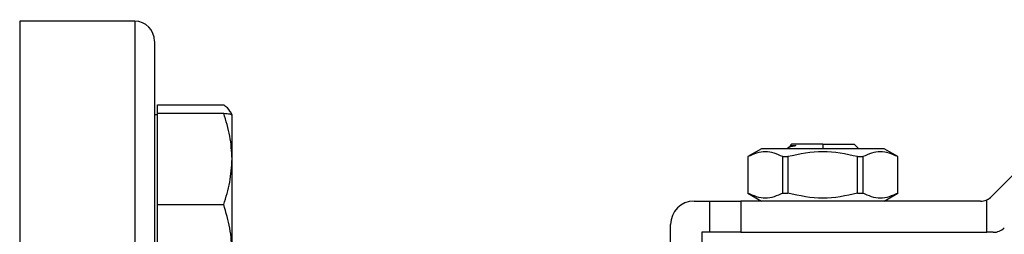
# Model space of a CAD drawing. Extents: x 0.4 to 10.6, y 0.4 to 8.1.
# Drawn here: x 3.7 to 4, y 3.1 to 3.2 of the extents above; entities that cross this region are included whole.
import ezdxf

# ---------------------------------------------------------------- set-up
doc = ezdxf.new("R2010")
doc.units = 0
doc.linetypes.add('SLD-SOLID', pattern=[0])
doc.layers.get('0').update_dxf_attribs({"linetype": 'CONTINUOUS'})

msp = doc.modelspace()

# ---------------------------------------------------------------- linework, layer by layer
at = {"color": 7, "linetype": 'SLD-SOLID'}
for p, q in [((3.74289, 3.15714), (3.71389, 3.15714)), ((3.95887, 3.11292), (4.00348, 3.15753)), ((3.74867, 3.13392), (3.74867, 3.13606)), ((3.74867, 3.13606), (3.76533, 3.13606)), ((3.74867, 3.13356), (3.74789, 3.13356)), ((3.74867, 3.12239), (3.74867, 3.13392)), ((3.74867, 3.13392), (3.76533, 3.13392)), ((3.76742, 3.13356), (3.76703, 3.13425)), ((3.76742, 3.12239), (3.76742, 3.13355)), ((3.90817, 3.12552), (3.90768, 3.12524)), ((3.90813, 3.12576), (3.9085, 3.12613)), ((3.91638, 3.12613), (3.92425, 3.12613)), ((3.92527, 3.12512), (3.92425, 3.12613)), ((3.90089, 3.12495), (3.89748, 3.12298)), ((3.89748, 3.12298), (3.89748, 3.11373)), ((3.89748, 3.12298), (3.8975, 3.12298)), ((3.8975, 3.12298), (3.8975, 3.11373)), ((3.93187, 3.12495), (3.90089, 3.12495)), ((3.90628, 3.11373), (3.90628, 3.12298)), ((3.90628, 3.12298), (3.90759, 3.12298)), ((3.90753, 3.12517), (3.90732, 3.12495)), ((3.90759, 3.12298), (3.90759, 3.11373)), ((3.92514, 3.12509), (3.92527, 3.12512)), ((3.92516, 3.11373), (3.92516, 3.12298)), ((3.92516, 3.12298), (3.92648, 3.12298)), ((3.92648, 3.12298), (3.92648, 3.11373)), ((3.93528, 3.12298), (3.93187, 3.12495)), ((3.93526, 3.12298), (3.93528, 3.12298)), ((3.93526, 3.11373), (3.93526, 3.12298)), ((3.93528, 3.11373), (3.93528, 3.12298)), ((3.74867, 3.11087), (3.74867, 3.12239)), ((3.76742, 3.09897), (3.76742, 3.12239)), ((3.89748, 3.11373), (3.90089, 3.11176)), ((3.89748, 3.11373), (3.8975, 3.11373)), ((3.90628, 3.11373), (3.90759, 3.11373)), ((3.92516, 3.11373), (3.92648, 3.11373)), ((3.93187, 3.11176), (3.93528, 3.11373)), ((3.93526, 3.11373), (3.93528, 3.11373)), ((3.74867, 3.11087), (3.76533, 3.11087)), ((3.74867, 3.09897), (3.74867, 3.11087)), ((3.8839, 3.11176), (3.88783, 3.11176)), ((3.88783, 3.11176), (3.88783, 3.10389)), ((3.88783, 3.11176), (3.89571, 3.11176)), ((3.89571, 3.11176), (3.89571, 3.10389)), ((3.95609, 3.11176), (3.89571, 3.11176)), ((3.95772, 3.10389), (3.95772, 3.11212)), ((3.87799, 3.09109), (3.87799, 3.10586)), ((3.88587, 3.10389), (3.88587, 3.09109)), ((3.88783, 3.10389), (3.88587, 3.10389)), ((3.89571, 3.10389), (3.88783, 3.10389)), ((3.89571, 3.10389), (3.95772, 3.10389)), ((3.95935, 3.10389), (3.95772, 3.10389))]:
    msp.add_line(p, q, dxfattribs=at)
at = {"color": 8, "linetype": 'SLD-SOLID'}
for p, q in [((3.71389, 3.15714), (3.71389, 2.83214)), ((3.74289, 3.15714), (3.74289, 2.84451)), ((3.91638, 3.12613), (3.91638, 3.12495))]:
    msp.add_line(p, q, dxfattribs=at)
at = {"color": 7, "linetype": 'SLD-SOLID'}
for centre, radius, start, end in [((3.74289, 3.15214), 0.005, 360, 90), ((3.95609, 3.1157), 0.00394, 294.4698, 315), ((3.8839, 3.10586), 0.00591, 90, 180), ((3.95609, 3.1157), 0.00394, 270, 294.4698), ((3.95935, 3.10783), 0.00394, 270, 315)]:
    msp.add_arc(centre, radius, start, end, dxfattribs=at)
for points, knots in [([(3.74789, 3.15203), (3.74789, 3.15197), (3.74789, 3.15182), (3.74789, 3.14964), (3.74789, 3.14586), (3.74789, 3.14041), (3.74789, 3.13341), (3.74789, 3.12497), (3.74789, 3.11527), (3.74789, 3.1045), (3.74789, 3.09288), (3.74789, 3.0807), (3.74789, 3.06806), (3.74789, 3.05499), (3.74789, 3.04143), (3.74789, 3.02726), (3.74789, 3.01245), (3.74789, 2.99701), (3.74789, 2.98124), (3.74789, 2.96535), (3.74789, 2.94961), (3.74789, 2.93426), (3.74789, 2.91955), (3.74789, 2.90572), (3.74789, 2.89296), (3.74789, 2.88142), (3.74789, 2.87121), (3.74789, 2.86247), (3.74789, 2.85499), (3.74789, 2.85108), (3.74789, 2.84913)], [0, 0, 0, 0, 0.0307426, 0.0677841, 0.1052198, 0.1428554, 0.1804914, 0.2179269, 0.2549685, 0.2914343, 0.3271595, 0.3620004, 0.3952842, 0.4285703, 0.461854, 0.4951401, 0.5299811, 0.5657064, 0.6021721, 0.6392137, 0.6766493, 0.7142851, 0.7519209, 0.7893564, 0.826398, 0.8628638, 0.8985891, 0.9334299, 0.9667142, 1, 1, 1, 1]), ([(3.76697, 3.13422), (3.76694, 3.13431), (3.76675, 3.13494), (3.76598, 3.13554), (3.76533, 3.13606)], [0, 0, 0, 0, 0.144323, 1, 1, 1, 1]), ([(3.76742, 3.12239), (3.76732, 3.12433), (3.76711, 3.12823), (3.76593, 3.13201), (3.76533, 3.13392)], [0, 0, 0, 0, 0.494511, 1, 1, 1, 1]), ([(3.76533, 3.13392), (3.76592, 3.13386), (3.7671, 3.13374), (3.76732, 3.13362), (3.76742, 3.13355)], [0, 0, 0, 0, 0.495459, 1, 1, 1, 1]), ([(3.90957, 3.12576), (3.90894, 3.12563), (3.90787, 3.1254), (3.90768, 3.12519), (3.9076, 3.1251)], [0, 0, 0, 0, 0.592228, 1, 1, 1, 1]), ([(3.90813, 3.12576), (3.9082, 3.12576), (3.90833, 3.12576), (3.90916, 3.12576), (3.90957, 3.12576)], [0, 0, 0, 0, 0.5, 1, 1, 1, 1]), ([(3.90821, 3.12552), (3.90827, 3.12555), (3.90842, 3.12564), (3.90916, 3.12572), (3.90957, 3.12576)], [0, 0, 0, 0, 0.450939, 1, 1, 1, 1]), ([(3.91638, 3.12613), (3.91535, 3.12613), (3.91328, 3.12613), (3.91068, 3.12613), (3.90886, 3.12613), (3.90862, 3.12613), (3.9085, 3.12613)], [0, 0, 0, 0, 0.249999, 0.500001, 0.749996, 1, 1, 1, 1]), ([(3.90628, 3.12298), (3.90482, 3.12361), (3.90189, 3.12486), (3.89896, 3.12361), (3.8975, 3.12298)], [0, 0, 0, 0, 0.499974, 1, 1, 1, 1]), ([(3.92516, 3.12298), (3.92223, 3.12361), (3.91638, 3.12486), (3.91052, 3.12361), (3.90759, 3.12298)], [0, 0, 0, 0, 0.499971, 1, 1, 1, 1]), ([(3.93526, 3.12298), (3.9338, 3.12361), (3.93087, 3.12486), (3.92794, 3.12361), (3.92648, 3.12298)], [0, 0, 0, 0, 0.499974, 1, 1, 1, 1]), ([(3.76533, 3.11087), (3.76592, 3.11274), (3.7671, 3.11652), (3.76732, 3.12042), (3.76742, 3.12239)], [0, 0, 0, 0, 0.4954585, 1, 1, 1, 1]), ([(3.90628, 3.11373), (3.90482, 3.11311), (3.90189, 3.11186), (3.89896, 3.11311), (3.8975, 3.11373)], [0, 0, 0, 0, 0.499957, 1, 1, 1, 1]), ([(3.92516, 3.11373), (3.92223, 3.11311), (3.91638, 3.11186), (3.91052, 3.11311), (3.90759, 3.11373)], [0, 0, 0, 0, 0.499954, 1, 1, 1, 1]), ([(3.93526, 3.11373), (3.9338, 3.11311), (3.93087, 3.11186), (3.92794, 3.11311), (3.92648, 3.11373)], [0, 0, 0, 0, 0.499957, 1, 1, 1, 1]), ([(3.76742, 3.09897), (3.76732, 3.10096), (3.76711, 3.10499), (3.76593, 3.10889), (3.76533, 3.11087)], [0, 0, 0, 0, 0.4945108, 1, 1, 1, 1])]:
    msp.add_open_spline(points, degree=3, knots=knots, dxfattribs=at)

doc.saveas('drawing.dxf')
